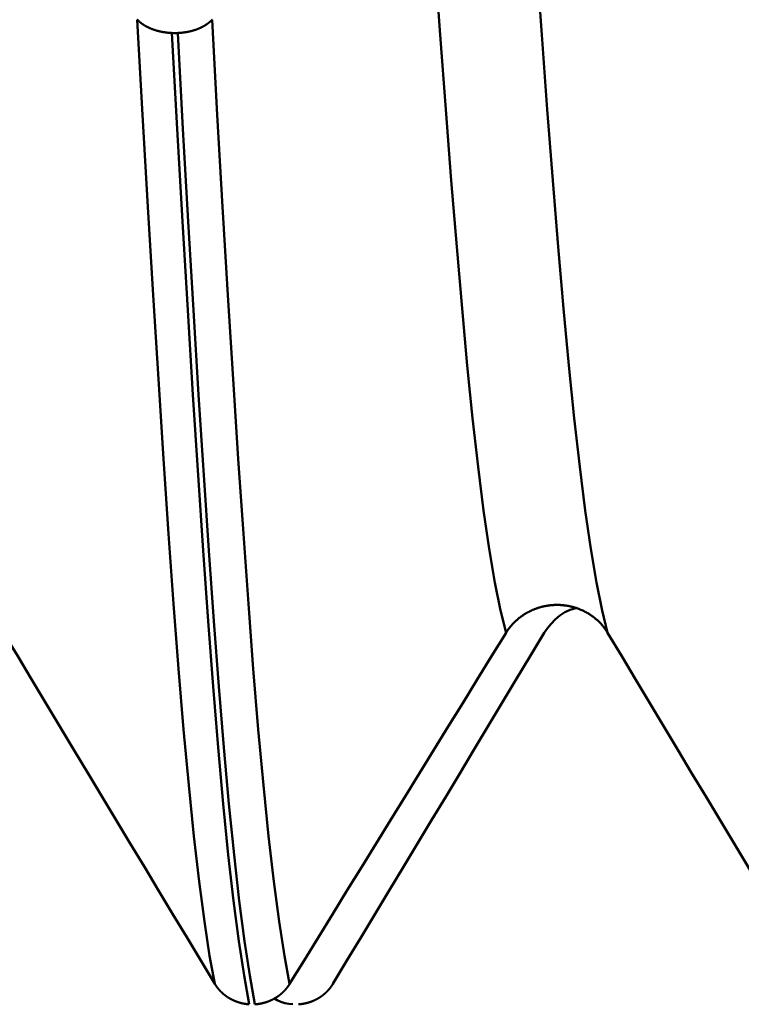
# Model space of a CAD drawing. Extents: x -50 to 122, y -39 to 95.
# Drawn here: x 75 to 77, y -6 to -3 of the extents above; entities that cross this region are included whole.
import ezdxf

# ---------------------------------------------------------------- set-up
doc = ezdxf.new("R2010")
doc.units = 0
doc.header["$PDMODE"] = 1
doc.layers.add('1', color=4, linetype='Continuous', lineweight=50)
doc.layers.add('SK2', color=7, linetype='Continuous', lineweight=25)
doc.styles.add('STANDARD 3.5 mm', font='monos.ttf', dxfattribs={"height": 3.5})
doc.dimstyles.new('AM_DIN', dxfattribs={"dimtxt": 3.5, "dimasz": 2.5, "dimexe": 2, "dimexo": 1, "dimgap": 1, "dimtad": 1, "dimdec": 1, "dimzin": 0, "dimdsep": 46, "dimtxsty": 'STANDARD 3.5 mm', "dimcen": 0.09, "dimadec": 0, "dimazin": 2, "dimtm": 1e-09, "dimtfac": 0.707107, "dimtmove": 0, "dimatfit": 3, "dimfxl": 1, "dimtolj": 1, "dimtzin": 0, "dimlwd": -1, "dimlwe": -1, "dimarcsym": 0})

# ---------------------------------------------------------------- blocks, each defined once
blk = doc.blocks.new('*D3')
at = {"layer": 'DEFPOINTS', "color": 0}
for p in [(78.1264, 6.136), (-27, -3.5), (-27, -30)]:
    blk.add_point(p, dxfattribs=at)
at = {"layer": 'SK2', "color": 0}
for p, q in [((78.1264, 5.136), (78.1264, -32)), ((-27, -4.5), (-27, -32)), ((75.6264, -30), (-24.5, -30))]:
    blk.add_line(p, q, dxfattribs=at)
for points in [[(-24.5, -29.5833), (-24.5, -30.4167), (-27, -30)], [(75.6264, -30.4167), (75.6264, -29.5833), (78.1264, -30)]]:
    blk.add_solid(points, dxfattribs=at)
at = {"layer": 'SK2', "color": 0, "insert": (25.5632, -27.1887), "char_height": 3.5, "attachment_point": 5, "style": 'STANDARD 3.5 mm'}
blk.add_mtext('\\A1;105.1', dxfattribs=at)

msp = doc.modelspace()

# ---------------------------------------------------------------- linework, layer by layer
at = {"layer": '1'}
msp.add_line((75.6271, -3.1633), (75.6436, -3.1633), dxfattribs=at)
for points in [[(76.595, -4.9014), (76.5788, -4.8363), (76.5625, -4.7552), (76.5463, -4.6585), (76.5301, -4.5466), (76.514, -4.42), (76.4982, -4.2797), (76.4828, -4.1267), (76.4675, -3.9614), (76.4521, -3.7825), (76.4363, -3.5903), (76.4202, -3.3854), (76.404, -3.1686), (76.3878, -2.941), (76.3715, -2.7037), (76.3553, -2.4579)], [(76.8894, -4.9014), (76.8732, -4.8363), (76.857, -4.7552), (76.8407, -4.6585), (76.8245, -4.5466), (76.8085, -4.42), (76.7927, -4.2797), (76.7772, -4.1267), (76.762, -3.9614), (76.7465, -3.7825), (76.7307, -3.5903), (76.7147, -3.3854), (76.6985, -3.1686), (76.6822, -2.941), (76.6659, -2.7037), (76.6497, -2.4579)], [(75.5267, -3.1247), (75.527, -3.1249), (75.5272, -3.1252), (75.5275, -3.1254), (75.5277, -3.1257), (75.528, -3.126), (75.5282, -3.1262), (75.5285, -3.1265), (75.5287, -3.1267), (75.529, -3.127), (75.5292, -3.1272), (75.5295, -3.1275), (75.5297, -3.1277), (75.53, -3.128), (75.5303, -3.1282), (75.5305, -3.1285), (75.5308, -3.1287), (75.5311, -3.1289), (75.5313, -3.1292), (75.5316, -3.1294), (75.5319, -3.1297), (75.5321, -3.1299), (75.5324, -3.1302), (75.5327, -3.1304), (75.533, -3.1307), (75.5333, -3.1309), (75.5335, -3.1311), (75.5338, -3.1314), (75.5341, -3.1316), (75.5344, -3.1319), (75.5347, -3.1321), (75.535, -3.1323), (75.5352, -3.1326), (75.5355, -3.1328), (75.5358, -3.133), (75.5361, -3.1333), (75.5364, -3.1335), (75.5367, -3.1337), (75.537, -3.134), (75.5373, -3.1342), (75.5376, -3.1344), (75.5379, -3.1347), (75.5382, -3.1349), (75.5385, -3.1351), (75.5388, -3.1354), (75.5391, -3.1356), (75.5394, -3.1358), (75.5398, -3.136), (75.5401, -3.1363), (75.5404, -3.1365), (75.5407, -3.1367), (75.541, -3.1369), (75.5413, -3.1372), (75.5417, -3.1374), (75.542, -3.1376), (75.5423, -3.1378), (75.5426, -3.1381), (75.5429, -3.1383), (75.5433, -3.1385), (75.5436, -3.1387), (75.5439, -3.1389), (75.5443, -3.1391), (75.5446, -3.1394), (75.5449, -3.1396), (75.5452, -3.1398), (75.5456, -3.14), (75.5459, -3.1402), (75.5463, -3.1404), (75.5466, -3.1406), (75.5469, -3.1408), (75.5473, -3.1411), (75.5476, -3.1413), (75.548, -3.1415), (75.5483, -3.1417), (75.5486, -3.1419), (75.549, -3.1421), (75.5493, -3.1423), (75.5497, -3.1425), (75.55, -3.1427), (75.5504, -3.1429), (75.5507, -3.1431), (75.5511, -3.1433), (75.5515, -3.1435), (75.5518, -3.1437), (75.5522, -3.1439), (75.5525, -3.1441), (75.5529, -3.1443), (75.5532, -3.1445), (75.5536, -3.1447), (75.554, -3.1449), (75.5543, -3.1451), (75.5547, -3.1452), (75.5551, -3.1454), (75.5554, -3.1456), (75.5558, -3.1458), (75.5562, -3.146), (75.5566, -3.1462), (75.5569, -3.1464), (75.5573, -3.1466), (75.5577, -3.1467), (75.5581, -3.1469), (75.5584, -3.1471), (75.5588, -3.1473), (75.5592, -3.1475), (75.5596, -3.1476), (75.56, -3.1478), (75.5603, -3.148), (75.5607, -3.1482), (75.5611, -3.1484), (75.5615, -3.1485), (75.5619, -3.1487), (75.5623, -3.1489), (75.5627, -3.149), (75.5631, -3.1492), (75.5635, -3.1494), (75.5638, -3.1496), (75.5642, -3.1497), (75.5646, -3.1499), (75.565, -3.1501), (75.5654, -3.1502), (75.5658, -3.1504), (75.5662, -3.1506), (75.5666, -3.1507), (75.567, -3.1509), (75.5674, -3.1511), (75.5683, -3.1514), (75.5691, -3.1517), (75.5699, -3.152), (75.5707, -3.1523), (75.5715, -3.1526), (75.5724, -3.1529), (75.5732, -3.1532), (75.574, -3.1535), (75.5749, -3.1538), (75.5757, -3.1541), (75.5766, -3.1544), (75.5774, -3.1546), (75.5783, -3.1549), (75.5791, -3.1552), (75.58, -3.1555), (75.5809, -3.1557), (75.5817, -3.156), (75.5826, -3.1562), (75.5835, -3.1565), (75.5843, -3.1567), (75.5852, -3.157), (75.5861, -3.1572), (75.587, -3.1574), (75.5879, -3.1577), (75.5888, -3.1579), (75.5897, -3.1581), (75.5901, -3.1582), (75.5905, -3.1583), (75.5914, -3.1585), (75.5923, -3.1587), (75.5932, -3.1589), (75.5942, -3.1591), (75.5951, -3.1593), (75.596, -3.1595), (75.5969, -3.1597), (75.5978, -3.1599), (75.5987, -3.1601), (75.5997, -3.1602), (75.6006, -3.1604), (75.6015, -3.1606), (75.6024, -3.1607), (75.6034, -3.1609), (75.6043, -3.161), (75.6052, -3.1612), (75.6062, -3.1613), (75.6071, -3.1614), (75.6081, -3.1616), (75.609, -3.1617), (75.6099, -3.1618), (75.6109, -3.162), (75.6118, -3.1621), (75.6128, -3.1622), (75.6137, -3.1623), (75.6147, -3.1624), (75.6156, -3.1625), (75.6166, -3.1626), (75.6175, -3.1627), (75.6185, -3.1627), (75.6195, -3.1628), (75.6204, -3.1629), (75.6214, -3.163), (75.6223, -3.163), (75.6233, -3.1631), (75.6242, -3.1631), (75.6252, -3.1632), (75.6262, -3.1632), (75.6271, -3.1633)], [(75.7515, -5.919), (75.7363, -5.837), (75.721, -5.7379), (75.7057, -5.6222), (75.6906, -5.4904), (75.6756, -5.3432), (75.6608, -5.1815), (75.6463, -5.0062), (75.632, -4.8179), (75.6175, -4.615), (75.6027, -4.3977), (75.5877, -4.1668), (75.5725, -3.923), (75.5573, -3.6673), (75.542, -3.4008), (75.5267, -3.1247)], [(75.6436, -3.1633), (75.6446, -3.1632), (75.6455, -3.1632), (75.6465, -3.1631), (75.6474, -3.1631), (75.6484, -3.163), (75.6493, -3.163), (75.6503, -3.1629), (75.6512, -3.1628), (75.6522, -3.1627), (75.6531, -3.1627), (75.6541, -3.1626), (75.655, -3.1625), (75.6559, -3.1624), (75.6569, -3.1623), (75.6578, -3.1622), (75.6588, -3.1621), (75.6597, -3.162), (75.6607, -3.1618), (75.6616, -3.1617), (75.6625, -3.1616), (75.6635, -3.1615), (75.6644, -3.1613), (75.6653, -3.1612), (75.6663, -3.161), (75.6672, -3.1609), (75.6681, -3.1607), (75.6691, -3.1606), (75.67, -3.1604), (75.6709, -3.1602), (75.6718, -3.1601), (75.6727, -3.1599), (75.6736, -3.1597), (75.6746, -3.1595), (75.6755, -3.1593), (75.6764, -3.1592), (75.6773, -3.159), (75.6782, -3.1588), (75.6791, -3.1585), (75.68, -3.1583), (75.6808, -3.1581), (75.6817, -3.1579), (75.6826, -3.1577), (75.6835, -3.1575), (75.6844, -3.1572), (75.6853, -3.157), (75.6861, -3.1568), (75.687, -3.1565), (75.6879, -3.1563), (75.6887, -3.156), (75.6896, -3.1558), (75.6904, -3.1555), (75.6913, -3.1552), (75.6922, -3.155), (75.693, -3.1547), (75.6938, -3.1544), (75.6947, -3.1541), (75.6955, -3.1538), (75.6964, -3.1536), (75.6972, -3.1533), (75.698, -3.153), (75.6989, -3.1527), (75.6997, -3.1524), (75.7005, -3.152), (75.7013, -3.1517), (75.7021, -3.1514), (75.7025, -3.1513), (75.7029, -3.1511), (75.7033, -3.1509), (75.7037, -3.1508), (75.7041, -3.1506), (75.7045, -3.1504), (75.7049, -3.1503), (75.7053, -3.1501), (75.7057, -3.1499), (75.7061, -3.1498), (75.7065, -3.1496), (75.7069, -3.1494), (75.7073, -3.1493), (75.7077, -3.1491), (75.7081, -3.1489), (75.7085, -3.1487), (75.7088, -3.1486), (75.7092, -3.1484), (75.7096, -3.1482), (75.71, -3.148), (75.7104, -3.1479), (75.7108, -3.1477), (75.7111, -3.1475), (75.7115, -3.1473), (75.7119, -3.1471), (75.7123, -3.147), (75.7126, -3.1468), (75.713, -3.1466), (75.7134, -3.1464), (75.7138, -3.1462), (75.7141, -3.146), (75.7145, -3.1458), (75.7149, -3.1457), (75.7152, -3.1455), (75.7156, -3.1453), (75.716, -3.1451), (75.7163, -3.1449), (75.7167, -3.1447), (75.717, -3.1445), (75.7174, -3.1443), (75.7178, -3.1441), (75.7181, -3.1439), (75.7185, -3.1437), (75.7188, -3.1435), (75.7192, -3.1433), (75.7195, -3.1431), (75.7199, -3.1429), (75.7202, -3.1427), (75.7206, -3.1425), (75.7209, -3.1423), (75.7213, -3.1421), (75.7216, -3.1419), (75.722, -3.1417), (75.7223, -3.1415), (75.7226, -3.1413), (75.723, -3.1411), (75.7233, -3.1409), (75.7237, -3.1407), (75.724, -3.1405), (75.7243, -3.1402), (75.7247, -3.14), (75.725, -3.1398), (75.7253, -3.1396), (75.7256, -3.1394), (75.726, -3.1392), (75.7263, -3.139), (75.7266, -3.1387), (75.7269, -3.1385), (75.7273, -3.1383), (75.7276, -3.1381), (75.7279, -3.1379), (75.7282, -3.1376), (75.7285, -3.1374), (75.7289, -3.1372), (75.7292, -3.137), (75.7295, -3.1368), (75.7298, -3.1365), (75.7301, -3.1363), (75.7304, -3.1361), (75.7307, -3.1358), (75.731, -3.1356), (75.7313, -3.1354), (75.7316, -3.1352), (75.7319, -3.1349), (75.7322, -3.1347), (75.7325, -3.1345), (75.7328, -3.1342), (75.7331, -3.134), (75.7334, -3.1338), (75.7337, -3.1335), (75.734, -3.1333), (75.7343, -3.1331), (75.7346, -3.1328), (75.7349, -3.1326), (75.7352, -3.1324), (75.7355, -3.1321), (75.7357, -3.1319), (75.736, -3.1316), (75.7363, -3.1314), (75.7366, -3.1312), (75.7369, -3.1309), (75.7371, -3.1307), (75.7374, -3.1304), (75.7377, -3.1302), (75.7379, -3.1299), (75.7382, -3.1297), (75.7385, -3.1295), (75.7387, -3.1292), (75.739, -3.129), (75.7393, -3.1287), (75.7395, -3.1285), (75.7398, -3.1282), (75.7401, -3.128), (75.7403, -3.1277), (75.7406, -3.1275), (75.7408, -3.1272), (75.7411, -3.127), (75.7413, -3.1267), (75.7416, -3.1265), (75.7418, -3.1262), (75.7421, -3.126), (75.7423, -3.1257), (75.7425, -3.1255), (75.7428, -3.1252), (75.743, -3.1249), (75.7433, -3.1247)], [(75.968, -5.919), (75.9528, -5.837), (75.9375, -5.7379), (75.9222, -5.6222), (75.9071, -5.4904), (75.8921, -5.3432), (75.8773, -5.1815), (75.8628, -5.0062), (75.8485, -4.8179), (75.834, -4.615), (75.8192, -4.3977), (75.8042, -4.1668), (75.789, -3.923), (75.7738, -3.6673), (75.7585, -3.4008), (75.7433, -3.1247)], [(75.8511, -5.9779), (75.836, -5.8949), (75.8207, -5.7948), (75.8055, -5.678), (75.7904, -5.5451), (75.7754, -5.3968), (75.7607, -5.2338), (75.7462, -5.0572), (75.732, -4.8676), (75.7176, -4.6632), (75.7028, -4.4445), (75.6879, -4.2121), (75.6727, -3.9667), (75.6575, -3.7093), (75.6423, -3.4412), (75.6271, -3.1633)], [(75.8676, -5.9779), (75.8524, -5.8949), (75.8372, -5.7948), (75.822, -5.678), (75.8069, -5.5451), (75.7919, -5.3968), (75.7772, -5.2338), (75.7627, -5.0572), (75.7485, -4.8676), (75.734, -4.6632), (75.7193, -4.4445), (75.7043, -4.2121), (75.6892, -3.9667), (75.674, -3.7093), (75.6588, -3.4412), (75.6436, -3.1633)], [(76.8894, -4.9014), (76.8888, -4.9002), (76.8881, -4.8991), (76.8874, -4.898), (76.8866, -4.8969), (76.8859, -4.8957), (76.8852, -4.8946), (76.8844, -4.8935), (76.8837, -4.8924), (76.8829, -4.8913), (76.8821, -4.8902), (76.8813, -4.8892), (76.8805, -4.8881), (76.8797, -4.887), (76.8789, -4.8859), (76.8781, -4.8849), (76.8773, -4.8838), (76.8764, -4.8828), (76.8756, -4.8817), (76.8747, -4.8807), (76.8738, -4.8797), (76.8729, -4.8787), (76.8721, -4.8777), (76.8712, -4.8766), (76.8703, -4.8756), (76.8693, -4.8746), (76.8684, -4.8737), (76.8675, -4.8727), (76.8665, -4.8717), (76.8656, -4.8707), (76.8646, -4.8698), (76.8637, -4.8688), (76.8627, -4.8679), (76.8617, -4.867), (76.8607, -4.866), (76.8597, -4.8651), (76.8587, -4.8642), (76.8577, -4.8633), (76.8567, -4.8624), (76.8557, -4.8615), (76.8547, -4.8607), (76.8536, -4.8598), (76.8526, -4.8589), (76.8515, -4.8581), (76.8505, -4.8573), (76.8494, -4.8564), (76.8483, -4.8556), (76.8472, -4.8548), (76.8461, -4.854), (76.845, -4.8532), (76.8439, -4.8524), (76.8428, -4.8516), (76.8417, -4.8508), (76.8405, -4.85), (76.8394, -4.8493), (76.8382, -4.8485), (76.8371, -4.8478), (76.8359, -4.8471), (76.8348, -4.8463), (76.8336, -4.8456), (76.8324, -4.8449), (76.8312, -4.8442), (76.83, -4.8435), (76.8288, -4.8429), (76.8276, -4.8422), (76.8264, -4.8415), (76.8252, -4.8409), (76.824, -4.8402), (76.8228, -4.8396), (76.8215, -4.839), (76.8203, -4.8384), (76.8191, -4.8378), (76.8178, -4.8372), (76.8166, -4.8366), (76.8153, -4.836), (76.8141, -4.8355), (76.8128, -4.8349), (76.8115, -4.8344), (76.8103, -4.8338), (76.809, -4.8333), (76.8077, -4.8328), (76.8064, -4.8323), (76.8051, -4.8318), (76.8038, -4.8313), (76.8025, -4.8309), (76.8012, -4.8304), (76.7999, -4.83), (76.7986, -4.8295), (76.7973, -4.8291), (76.796, -4.8287), (76.7947, -4.8283), (76.7933, -4.8279), (76.792, -4.8275), (76.7907, -4.8271), (76.7893, -4.8267), (76.788, -4.8264), (76.7866, -4.826), (76.7853, -4.8257), (76.7839, -4.8254), (76.7826, -4.8251), (76.7812, -4.8248), (76.7798, -4.8245), (76.7785, -4.8242), (76.7771, -4.8239), (76.7757, -4.8236), (76.7744, -4.8234), (76.773, -4.8231), (76.7716, -4.8229), (76.7702, -4.8227), (76.7689, -4.8225), (76.7675, -4.8223), (76.7661, -4.8221), (76.7647, -4.8219), (76.7633, -4.8218), (76.7619, -4.8216), (76.7606, -4.8215), (76.7592, -4.8213), (76.7578, -4.8212), (76.7564, -4.8211), (76.755, -4.821), (76.7536, -4.8209), (76.7522, -4.8208), (76.7508, -4.8208), (76.7495, -4.8207), (76.7481, -4.8207), (76.7467, -4.8206), (76.7453, -4.8206), (76.7439, -4.8206), (76.7425, -4.8206), (76.7411, -4.8206), (76.7397, -4.8206), (76.7383, -4.8206), (76.7369, -4.8207), (76.7355, -4.8207), (76.7341, -4.8208), (76.7327, -4.8209), (76.7313, -4.821), (76.73, -4.8211), (76.7286, -4.8212), (76.7272, -4.8213), (76.7258, -4.8214), (76.7244, -4.8216), (76.723, -4.8217), (76.7216, -4.8219), (76.7202, -4.822), (76.7188, -4.8222), (76.7175, -4.8224), (76.7161, -4.8226), (76.7147, -4.8228), (76.7133, -4.8231), (76.7119, -4.8233), (76.7106, -4.8235), (76.7092, -4.8238), (76.7078, -4.8241), (76.7065, -4.8243), (76.7051, -4.8246), (76.7038, -4.8249), (76.7024, -4.8252), (76.701, -4.8256), (76.6997, -4.8259), (76.6984, -4.8262), (76.697, -4.8266), (76.6957, -4.8269), (76.6944, -4.8273), (76.693, -4.8277), (76.6917, -4.8281), (76.6904, -4.8285), (76.6891, -4.8289), (76.6877, -4.8293), (76.6864, -4.8298), (76.6851, -4.8302), (76.6838, -4.8307), (76.6825, -4.8311), (76.6812, -4.8316), (76.6799, -4.8321), (76.6786, -4.8326), (76.6773, -4.8331), (76.676, -4.8336), (76.6748, -4.8341), (76.6735, -4.8347), (76.6722, -4.8352), (76.6709, -4.8358), (76.6697, -4.8363), (76.6684, -4.8369), (76.6672, -4.8375), (76.6659, -4.8381), (76.6647, -4.8387), (76.6634, -4.8393), (76.6622, -4.8399), (76.661, -4.8405), (76.6598, -4.8412), (76.6585, -4.8418), (76.6573, -4.8425), (76.6561, -4.8431), (76.6549, -4.8438), (76.6537, -4.8445), (76.6526, -4.8452), (76.6514, -4.8459), (76.6502, -4.8466), (76.649, -4.8473), (76.6479, -4.8481), (76.6467, -4.8488), (76.6456, -4.8495), (76.6445, -4.8503), (76.6433, -4.851), (76.6422, -4.8518), (76.6411, -4.8526), (76.64, -4.8534), (76.6389, -4.8542), (76.6378, -4.855), (76.6367, -4.8558), (76.6356, -4.8566), (76.6345, -4.8575), (76.6335, -4.8583), (76.6324, -4.8591), (76.6313, -4.86), (76.6303, -4.8609), (76.6292, -4.8617), (76.6282, -4.8626), (76.6272, -4.8635), (76.6262, -4.8644), (76.6252, -4.8653), (76.6241, -4.8662), (76.6231, -4.8671), (76.6222, -4.8681), (76.6212, -4.869), (76.6202, -4.87), (76.6192, -4.8709), (76.6183, -4.8719), (76.6173, -4.8728), (76.6164, -4.8738), (76.6155, -4.8748), (76.6145, -4.8758), (76.6136, -4.8767), (76.6127, -4.8777), (76.6118, -4.8788), (76.6109, -4.8798), (76.61, -4.8808), (76.6092, -4.8818), (76.6083, -4.8828), (76.6075, -4.8839), (76.6066, -4.8849), (76.6058, -4.886), (76.605, -4.887), (76.6041, -4.8881), (76.6033, -4.8891), (76.6025, -4.8902), (76.6017, -4.8913), (76.6009, -4.8924), (76.6002, -4.8935), (76.5994, -4.8946), (76.5986, -4.8957), (76.5979, -4.8968), (76.5972, -4.898), (76.5964, -4.8991), (76.5957, -4.9002), (76.595, -4.9014)], [(76.7053, -4.9014), (76.7155, -4.8882), (76.7262, -4.8753), (76.7377, -4.863), (76.7507, -4.8517), (76.765, -4.8419), (76.7806, -4.8345), (76.7974, -4.8303)], [(75.7515, -5.919), (75.7106, -5.8512), (75.6697, -5.7835), (75.6288, -5.7157), (75.5879, -5.6478), (75.5471, -5.58), (75.5062, -5.5122), (75.4654, -5.4444), (75.4246, -5.3765), (75.3838, -5.3087), (75.343, -5.2408), (75.3023, -5.173), (75.2615, -5.1051), (75.2208, -5.0372), (75.1801, -4.9693), (75.1394, -4.9014)], [(76.595, -4.9014), (76.5532, -4.9692), (76.5114, -5.037), (76.4696, -5.1049), (76.4277, -5.1727), (76.3859, -5.2406), (76.3441, -5.3084), (76.3023, -5.3762), (76.2605, -5.4441), (76.2187, -5.5119), (76.1769, -5.5798), (76.1351, -5.6476), (76.0934, -5.7155), (76.0516, -5.7833), (76.0098, -5.8512), (75.968, -5.919)], [(76.0933, -5.919), (76.1342, -5.8512), (76.1751, -5.7835), (76.216, -5.7157), (76.2568, -5.6478), (76.2977, -5.58), (76.3385, -5.5122), (76.3794, -5.4444), (76.4202, -5.3765), (76.461, -5.3087), (76.5017, -5.2408), (76.5425, -5.173), (76.5832, -5.1051), (76.6239, -5.0372), (76.6646, -4.9693), (76.7053, -4.9014)], [(77.5015, -5.919), (77.4606, -5.8512), (77.4197, -5.7835), (77.3788, -5.7157), (77.3379, -5.6478), (77.2971, -5.58), (77.2562, -5.5122), (77.2154, -5.4444), (77.1746, -5.3765), (77.1338, -5.3087), (77.093, -5.2408), (77.0523, -5.173), (77.0115, -5.1051), (76.9708, -5.0372), (76.9301, -4.9693), (76.8894, -4.9014)], [(75.8511, -5.9779), (75.8507, -5.9779), (75.8502, -5.9779), (75.8497, -5.9778), (75.8492, -5.9778), (75.8488, -5.9778), (75.8483, -5.9777), (75.8478, -5.9777), (75.8473, -5.9776), (75.8469, -5.9776), (75.8464, -5.9776), (75.8459, -5.9775), (75.8454, -5.9775), (75.845, -5.9774), (75.8445, -5.9774), (75.844, -5.9773), (75.8435, -5.9772), (75.8431, -5.9772), (75.8426, -5.9771), (75.8421, -5.9771), (75.8416, -5.977), (75.8412, -5.9769), (75.8407, -5.9769), (75.8402, -5.9768), (75.8397, -5.9767), (75.8393, -5.9766), (75.8388, -5.9766), (75.8383, -5.9765), (75.8379, -5.9764), (75.8374, -5.9763), (75.8369, -5.9763), (75.8364, -5.9762), (75.836, -5.9761), (75.8355, -5.976), (75.835, -5.9759), (75.8346, -5.9758), (75.8341, -5.9757), (75.8336, -5.9756), (75.8331, -5.9755), (75.8327, -5.9755), (75.8322, -5.9754), (75.8317, -5.9753), (75.8313, -5.9752), (75.8308, -5.975), (75.8303, -5.9749), (75.8299, -5.9748), (75.8294, -5.9747), (75.8289, -5.9746), (75.8285, -5.9745), (75.828, -5.9744), (75.8275, -5.9743), (75.8271, -5.9742), (75.8266, -5.974), (75.8262, -5.9739), (75.8257, -5.9738), (75.8252, -5.9737), (75.8248, -5.9736), (75.8243, -5.9734), (75.8238, -5.9733), (75.8234, -5.9732), (75.8229, -5.973), (75.8225, -5.9729), (75.822, -5.9728), (75.8216, -5.9726), (75.8211, -5.9725), (75.8206, -5.9724), (75.8202, -5.9722), (75.8197, -5.9721), (75.8193, -5.9719), (75.8188, -5.9718), (75.8184, -5.9716), (75.8179, -5.9715), (75.8175, -5.9713), (75.817, -5.9712), (75.8166, -5.971), (75.8161, -5.9709), (75.8157, -5.9707), (75.8152, -5.9706), (75.8148, -5.9704), (75.8143, -5.9702), (75.8139, -5.9701), (75.8135, -5.9699), (75.813, -5.9697), (75.8126, -5.9696), (75.8121, -5.9694), (75.8117, -5.9692), (75.8112, -5.9691), (75.8108, -5.9689), (75.8104, -5.9687), (75.8099, -5.9685), (75.8095, -5.9683), (75.8091, -5.9682), (75.8086, -5.968), (75.8082, -5.9678), (75.8078, -5.9676), (75.8073, -5.9674), (75.8069, -5.9672), (75.8065, -5.967), (75.806, -5.9668), (75.8056, -5.9666), (75.8052, -5.9664), (75.8047, -5.9663), (75.8043, -5.9661), (75.8039, -5.9659), (75.8034, -5.9656), (75.803, -5.9654), (75.8026, -5.9652), (75.8022, -5.965), (75.8017, -5.9648), (75.8013, -5.9646), (75.8009, -5.9644), (75.8005, -5.9642), (75.8001, -5.964), (75.7996, -5.9638), (75.7992, -5.9635), (75.7988, -5.9633), (75.7984, -5.9631), (75.798, -5.9629), (75.7975, -5.9626), (75.7971, -5.9624), (75.7967, -5.9622), (75.7963, -5.962), (75.7959, -5.9617), (75.7955, -5.9615), (75.7951, -5.9613), (75.7947, -5.961), (75.7942, -5.9608), (75.7938, -5.9606), (75.7934, -5.9603), (75.793, -5.9601), (75.7926, -5.9598), (75.7922, -5.9596), (75.7918, -5.9593), (75.7914, -5.9591), (75.791, -5.9588), (75.7906, -5.9586), (75.7902, -5.9583), (75.7898, -5.9581), (75.7894, -5.9578), (75.789, -5.9576), (75.7886, -5.9573), (75.7882, -5.9571), (75.7878, -5.9568), (75.7875, -5.9565), (75.7871, -5.9563), (75.7867, -5.956), (75.7863, -5.9558), (75.7859, -5.9555), (75.7855, -5.9552), (75.7851, -5.9549), (75.7847, -5.9547), (75.7844, -5.9544), (75.784, -5.9541), (75.7836, -5.9539), (75.7832, -5.9536), (75.7828, -5.9533), (75.7825, -5.953), (75.7821, -5.9527), (75.7817, -5.9525), (75.7814, -5.9522), (75.781, -5.9519), (75.7806, -5.9516), (75.7802, -5.9513), (75.7799, -5.951), (75.7795, -5.9508), (75.7791, -5.9505), (75.7788, -5.9502), (75.7784, -5.9499), (75.7781, -5.9496), (75.7777, -5.9493), (75.7773, -5.949), (75.777, -5.9487), (75.7766, -5.9484), (75.7763, -5.9481), (75.7759, -5.9478), (75.7756, -5.9475), (75.7752, -5.9472), (75.7749, -5.9469), (75.7745, -5.9466), (75.7742, -5.9463), (75.7738, -5.946), (75.7735, -5.9456), (75.7731, -5.9453), (75.7728, -5.945), (75.7724, -5.9447), (75.7721, -5.9444), (75.7718, -5.9441), (75.7714, -5.9437), (75.7711, -5.9434), (75.7708, -5.9431), (75.7704, -5.9428), (75.7701, -5.9425), (75.7698, -5.9421), (75.7694, -5.9418), (75.7691, -5.9415), (75.7688, -5.9411), (75.7684, -5.9408), (75.7681, -5.9405), (75.7678, -5.9402), (75.7675, -5.9398), (75.7672, -5.9395), (75.7668, -5.9391), (75.7665, -5.9388), (75.7662, -5.9385), (75.7659, -5.9381), (75.7656, -5.9378), (75.7653, -5.9374), (75.7649, -5.9371), (75.7646, -5.9368), (75.7643, -5.9364), (75.764, -5.9361), (75.7637, -5.9357), (75.7634, -5.9354), (75.7631, -5.935), (75.7628, -5.9347), (75.7625, -5.9343), (75.7622, -5.934), (75.7619, -5.9336), (75.7616, -5.9332), (75.7613, -5.9329), (75.761, -5.9325), (75.7607, -5.9322), (75.7604, -5.9318), (75.7602, -5.9315), (75.7599, -5.9311), (75.7596, -5.9307), (75.7593, -5.9304), (75.759, -5.93), (75.7587, -5.9296), (75.7584, -5.9293), (75.7582, -5.9289), (75.7579, -5.9285), (75.7576, -5.9282), (75.7573, -5.9278), (75.7571, -5.9274), (75.7568, -5.927), (75.7565, -5.9267), (75.7563, -5.9263), (75.756, -5.9259), (75.7557, -5.9256), (75.7555, -5.9252), (75.7552, -5.9248), (75.755, -5.9244), (75.7547, -5.924), (75.7544, -5.9237), (75.7542, -5.9233), (75.7539, -5.9229), (75.7537, -5.9225), (75.7534, -5.9221), (75.7532, -5.9217), (75.7529, -5.9214), (75.7527, -5.921), (75.7524, -5.9206), (75.7522, -5.9202), (75.752, -5.9198), (75.7517, -5.9194), (75.7515, -5.919)], [(75.968, -5.919), (75.9678, -5.9194), (75.9675, -5.9198), (75.9673, -5.9202), (75.967, -5.9206), (75.9668, -5.921), (75.9665, -5.9214), (75.9663, -5.9217), (75.966, -5.9221), (75.9658, -5.9225), (75.9655, -5.9229), (75.9653, -5.9233), (75.965, -5.9236), (75.9647, -5.924), (75.9645, -5.9244), (75.9642, -5.9248), (75.9639, -5.9252), (75.9637, -5.9255), (75.9634, -5.9259), (75.9631, -5.9263), (75.9629, -5.9267), (75.9626, -5.927), (75.9623, -5.9274), (75.962, -5.9278), (75.9618, -5.9281), (75.9615, -5.9285), (75.9612, -5.9289), (75.9609, -5.9292), (75.9606, -5.9296), (75.9604, -5.93), (75.9601, -5.9303), (75.9598, -5.9307), (75.9595, -5.9311), (75.9592, -5.9314), (75.9589, -5.9318), (75.9586, -5.9321), (75.9583, -5.9325), (75.958, -5.9329), (75.9577, -5.9332), (75.9574, -5.9336), (75.9571, -5.9339), (75.9568, -5.9343), (75.9565, -5.9346), (75.9562, -5.935), (75.9559, -5.9353), (75.9556, -5.9357), (75.9553, -5.936), (75.955, -5.9364), (75.9547, -5.9367), (75.9544, -5.9371), (75.954, -5.9374), (75.9537, -5.9377), (75.9534, -5.9381), (75.9531, -5.9384), (75.9528, -5.9388), (75.9524, -5.9391), (75.9521, -5.9394), (75.9518, -5.9398), (75.9515, -5.9401), (75.9511, -5.9404), (75.9508, -5.9408), (75.9505, -5.9411), (75.9502, -5.9414), (75.9498, -5.9418), (75.9495, -5.9421), (75.9492, -5.9424), (75.9488, -5.9427), (75.9485, -5.9431), (75.9481, -5.9434), (75.9478, -5.9437), (75.9475, -5.944), (75.9471, -5.9443), (75.9468, -5.9446), (75.9464, -5.945), (75.9461, -5.9453), (75.9457, -5.9456), (75.9454, -5.9459), (75.9451, -5.9462), (75.9447, -5.9465), (75.9443, -5.9468), (75.944, -5.9471), (75.9436, -5.9474), (75.9433, -5.9477), (75.9429, -5.948), (75.9426, -5.9483), (75.9422, -5.9486), (75.9419, -5.9489), (75.9415, -5.9492), (75.9411, -5.9495), (75.9408, -5.9498), (75.9404, -5.9501), (75.94, -5.9504), (75.9397, -5.9507), (75.9393, -5.951), (75.9389, -5.9513), (75.9386, -5.9516), (75.9382, -5.9518), (75.9378, -5.9521), (75.9374, -5.9524), (75.9371, -5.9527), (75.9367, -5.953), (75.9363, -5.9532), (75.9359, -5.9535), (75.9356, -5.9538), (75.9352, -5.9541), (75.9348, -5.9543), (75.9344, -5.9546), (75.934, -5.9549), (75.9336, -5.9552), (75.9332, -5.9554), (75.9329, -5.9557), (75.9325, -5.956), (75.9321, -5.9562), (75.9317, -5.9565), (75.9313, -5.9567), (75.9309, -5.957), (75.9305, -5.9573), (75.9301, -5.9575), (75.9297, -5.9578), (75.9293, -5.958), (75.9289, -5.9583), (75.9285, -5.9585), (75.9281, -5.9588), (75.9277, -5.959), (75.9273, -5.9593), (75.9269, -5.9595), (75.9265, -5.9598), (75.9261, -5.96), (75.9257, -5.9602), (75.9253, -5.9605), (75.9249, -5.9607), (75.9244, -5.961), (75.924, -5.9612), (75.9236, -5.9614), (75.9232, -5.9617), (75.9228, -5.9619), (75.9224, -5.9621), (75.922, -5.9623), (75.9215, -5.9626), (75.9211, -5.9628), (75.9207, -5.963), (75.9203, -5.9632), (75.9199, -5.9635), (75.9194, -5.9637), (75.919, -5.9639), (75.9186, -5.9641), (75.9182, -5.9643), (75.9177, -5.9645), (75.9173, -5.9648), (75.9169, -5.965), (75.9165, -5.9652), (75.916, -5.9654), (75.9156, -5.9656), (75.9152, -5.9658), (75.9147, -5.966), (75.9143, -5.9662), (75.9139, -5.9664), (75.9134, -5.9666), (75.913, -5.9668), (75.9126, -5.967), (75.9121, -5.9672), (75.9117, -5.9674), (75.9113, -5.9675), (75.9108, -5.9677), (75.9104, -5.9679), (75.91, -5.9681), (75.9095, -5.9683), (75.9091, -5.9685), (75.9086, -5.9686), (75.9082, -5.9688), (75.9078, -5.969), (75.9073, -5.9692), (75.9069, -5.9694), (75.9064, -5.9695), (75.906, -5.9697), (75.9055, -5.9699), (75.9051, -5.97), (75.9046, -5.9702), (75.9042, -5.9704), (75.9038, -5.9705), (75.9033, -5.9707), (75.9029, -5.9708), (75.9024, -5.971), (75.902, -5.9711), (75.9015, -5.9713), (75.901, -5.9714), (75.9006, -5.9716), (75.9001, -5.9717), (75.8997, -5.9719), (75.8992, -5.972), (75.8988, -5.9722), (75.8983, -5.9723), (75.8979, -5.9725), (75.8974, -5.9726), (75.8969, -5.9727), (75.8965, -5.9729), (75.896, -5.973), (75.8956, -5.9731), (75.8951, -5.9733), (75.8946, -5.9734), (75.8942, -5.9735), (75.8937, -5.9737), (75.8932, -5.9738), (75.8928, -5.9739), (75.8923, -5.974), (75.8918, -5.9741), (75.8914, -5.9743), (75.8909, -5.9744), (75.8904, -5.9745), (75.89, -5.9746), (75.8895, -5.9747), (75.889, -5.9748), (75.8886, -5.9749), (75.8881, -5.975), (75.8876, -5.9751), (75.8872, -5.9752), (75.8867, -5.9753), (75.8862, -5.9754), (75.8857, -5.9755), (75.8853, -5.9756), (75.8848, -5.9757), (75.8843, -5.9758), (75.8839, -5.9759), (75.8834, -5.976), (75.8829, -5.9761), (75.8824, -5.9762), (75.882, -5.9763), (75.8815, -5.9763), (75.881, -5.9764), (75.8805, -5.9765), (75.8801, -5.9766), (75.8796, -5.9766), (75.8791, -5.9767), (75.8786, -5.9768), (75.8782, -5.9769), (75.8777, -5.9769), (75.8772, -5.977), (75.8767, -5.9771), (75.8762, -5.9771), (75.8758, -5.9772), (75.8753, -5.9772), (75.8748, -5.9773), (75.8743, -5.9773), (75.8739, -5.9774), (75.8734, -5.9775), (75.8729, -5.9775), (75.8724, -5.9776), (75.8719, -5.9776), (75.8715, -5.9776), (75.871, -5.9777), (75.8705, -5.9777), (75.87, -5.9778), (75.8696, -5.9778), (75.8691, -5.9778), (75.8686, -5.9779), (75.8681, -5.9779), (75.8676, -5.9779)], [(75.9936, -5.9779), (75.9941, -5.9779), (75.9946, -5.9779), (75.995, -5.9778), (75.9955, -5.9778), (75.996, -5.9778), (75.9965, -5.9777), (75.9969, -5.9777), (75.9974, -5.9776), (75.9979, -5.9776), (75.9984, -5.9776), (75.9988, -5.9775), (75.9993, -5.9775), (75.9998, -5.9774), (76.0003, -5.9774), (76.0007, -5.9773), (76.0012, -5.9772), (76.0017, -5.9772), (76.0022, -5.9771), (76.0026, -5.9771), (76.0031, -5.977), (76.0036, -5.9769), (76.0041, -5.9769), (76.0045, -5.9768), (76.005, -5.9767), (76.0055, -5.9766), (76.0059, -5.9766), (76.0064, -5.9765), (76.0069, -5.9764), (76.0074, -5.9763), (76.0078, -5.9763), (76.0083, -5.9762), (76.0088, -5.9761), (76.0092, -5.976), (76.0097, -5.9759), (76.0102, -5.9758), (76.0107, -5.9757), (76.0111, -5.9756), (76.0116, -5.9755), (76.0121, -5.9755), (76.0125, -5.9754), (76.013, -5.9753), (76.0135, -5.9752), (76.0139, -5.975), (76.0144, -5.9749), (76.0149, -5.9748), (76.0153, -5.9747), (76.0158, -5.9746), (76.0163, -5.9745), (76.0167, -5.9744), (76.0172, -5.9743), (76.0177, -5.9742), (76.0181, -5.974), (76.0186, -5.9739), (76.0191, -5.9738), (76.0195, -5.9737), (76.02, -5.9736), (76.0204, -5.9734), (76.0209, -5.9733), (76.0214, -5.9732), (76.0218, -5.973), (76.0223, -5.9729), (76.0227, -5.9728), (76.0232, -5.9726), (76.0236, -5.9725), (76.0241, -5.9724), (76.0246, -5.9722), (76.025, -5.9721), (76.0255, -5.9719), (76.0259, -5.9718), (76.0264, -5.9716), (76.0268, -5.9715), (76.0273, -5.9713), (76.0277, -5.9712), (76.0282, -5.971), (76.0286, -5.9709), (76.0291, -5.9707), (76.0295, -5.9706), (76.03, -5.9704), (76.0304, -5.9702), (76.0308, -5.9701), (76.0313, -5.9699), (76.0317, -5.9697), (76.0322, -5.9696), (76.0326, -5.9694), (76.0331, -5.9692), (76.0335, -5.9691), (76.0339, -5.9689), (76.0344, -5.9687), (76.0348, -5.9685), (76.0353, -5.9683), (76.0357, -5.9682), (76.0361, -5.968), (76.0366, -5.9678), (76.037, -5.9676), (76.0374, -5.9674), (76.0379, -5.9672), (76.0383, -5.967), (76.0387, -5.9668), (76.0392, -5.9666), (76.0396, -5.9664), (76.04, -5.9663), (76.0404, -5.9661), (76.0409, -5.9659), (76.0413, -5.9656), (76.0417, -5.9654), (76.0422, -5.9652), (76.0426, -5.965), (76.043, -5.9648), (76.0434, -5.9646), (76.0438, -5.9644), (76.0443, -5.9642), (76.0447, -5.964), (76.0451, -5.9638), (76.0455, -5.9635), (76.0459, -5.9633), (76.0464, -5.9631), (76.0468, -5.9629), (76.0472, -5.9626), (76.0476, -5.9624), (76.048, -5.9622), (76.0484, -5.962), (76.0489, -5.9617), (76.0493, -5.9615), (76.0497, -5.9613), (76.0501, -5.961), (76.0505, -5.9608), (76.0509, -5.9606), (76.0513, -5.9603), (76.0517, -5.9601), (76.0521, -5.9598), (76.0525, -5.9596), (76.0529, -5.9593), (76.0533, -5.9591), (76.0537, -5.9588), (76.0541, -5.9586), (76.0545, -5.9583), (76.0549, -5.9581), (76.0553, -5.9578), (76.0557, -5.9576), (76.0561, -5.9573), (76.0565, -5.9571), (76.0569, -5.9568), (76.0573, -5.9565), (76.0577, -5.9563), (76.0581, -5.956), (76.0585, -5.9558), (76.0588, -5.9555), (76.0592, -5.9552), (76.0596, -5.9549), (76.06, -5.9547), (76.0604, -5.9544), (76.0608, -5.9541), (76.0611, -5.9539), (76.0615, -5.9536), (76.0619, -5.9533), (76.0623, -5.953), (76.0626, -5.9527), (76.063, -5.9525), (76.0634, -5.9522), (76.0638, -5.9519), (76.0641, -5.9516), (76.0645, -5.9513), (76.0649, -5.951), (76.0652, -5.9508), (76.0656, -5.9505), (76.066, -5.9502), (76.0663, -5.9499), (76.0667, -5.9496), (76.067, -5.9493), (76.0674, -5.949), (76.0678, -5.9487), (76.0681, -5.9484), (76.0685, -5.9481), (76.0688, -5.9478), (76.0692, -5.9475), (76.0695, -5.9472), (76.0699, -5.9469), (76.0702, -5.9466), (76.0706, -5.9463), (76.0709, -5.946), (76.0713, -5.9456), (76.0716, -5.9453), (76.072, -5.945), (76.0723, -5.9447), (76.0726, -5.9444), (76.073, -5.9441), (76.0733, -5.9437), (76.0737, -5.9434), (76.074, -5.9431), (76.0743, -5.9428), (76.0747, -5.9425), (76.075, -5.9421), (76.0753, -5.9418), (76.0756, -5.9415), (76.076, -5.9411), (76.0763, -5.9408), (76.0766, -5.9405), (76.0769, -5.9402), (76.0773, -5.9398), (76.0776, -5.9395), (76.0779, -5.9391), (76.0782, -5.9388), (76.0785, -5.9385), (76.0789, -5.9381), (76.0792, -5.9378), (76.0795, -5.9374), (76.0798, -5.9371), (76.0801, -5.9368), (76.0804, -5.9364), (76.0807, -5.9361), (76.081, -5.9357), (76.0813, -5.9354), (76.0816, -5.935), (76.0819, -5.9347), (76.0822, -5.9343), (76.0825, -5.934), (76.0828, -5.9336), (76.0831, -5.9332), (76.0834, -5.9329), (76.0837, -5.9325), (76.084, -5.9322), (76.0843, -5.9318), (76.0846, -5.9315), (76.0849, -5.9311), (76.0852, -5.9307), (76.0855, -5.9304), (76.0857, -5.93), (76.086, -5.9296), (76.0863, -5.9293), (76.0866, -5.9289), (76.0869, -5.9285), (76.0871, -5.9282), (76.0874, -5.9278), (76.0877, -5.9274), (76.0879, -5.927), (76.0882, -5.9267), (76.0885, -5.9263), (76.0887, -5.9259), (76.089, -5.9256), (76.0893, -5.9252), (76.0895, -5.9248), (76.0898, -5.9244), (76.0901, -5.924), (76.0903, -5.9237), (76.0906, -5.9233), (76.0908, -5.9229), (76.0911, -5.9225), (76.0913, -5.9221), (76.0916, -5.9217), (76.0918, -5.9214), (76.0921, -5.921), (76.0923, -5.9206), (76.0925, -5.9202), (76.0928, -5.9198), (76.093, -5.9194), (76.0933, -5.919)], [(75.9224, -5.9602), (75.9323, -5.9662), (75.9426, -5.9712), (75.9537, -5.9745), (75.9653, -5.9765), (75.9771, -5.9779)]]:
    msp.add_lwpolyline(points, dxfattribs=at)

# ---------------------------------------------------------------- dimensions: what is measured, and where the dimension line sits
at = {"layer": 'SK2'}
dim = msp.add_linear_dim(base=(-27, -30), p1=(78.1264, 6.136), p2=(-27, -3.5), dimstyle='AM_DIN', dxfattribs=at)
dim.commit()
dim.dimension.update_dxf_attribs({"geometry": '*D3', "text_midpoint": (25.5632, -30), "dimtype": 160})

doc.saveas('drawing.dxf')
